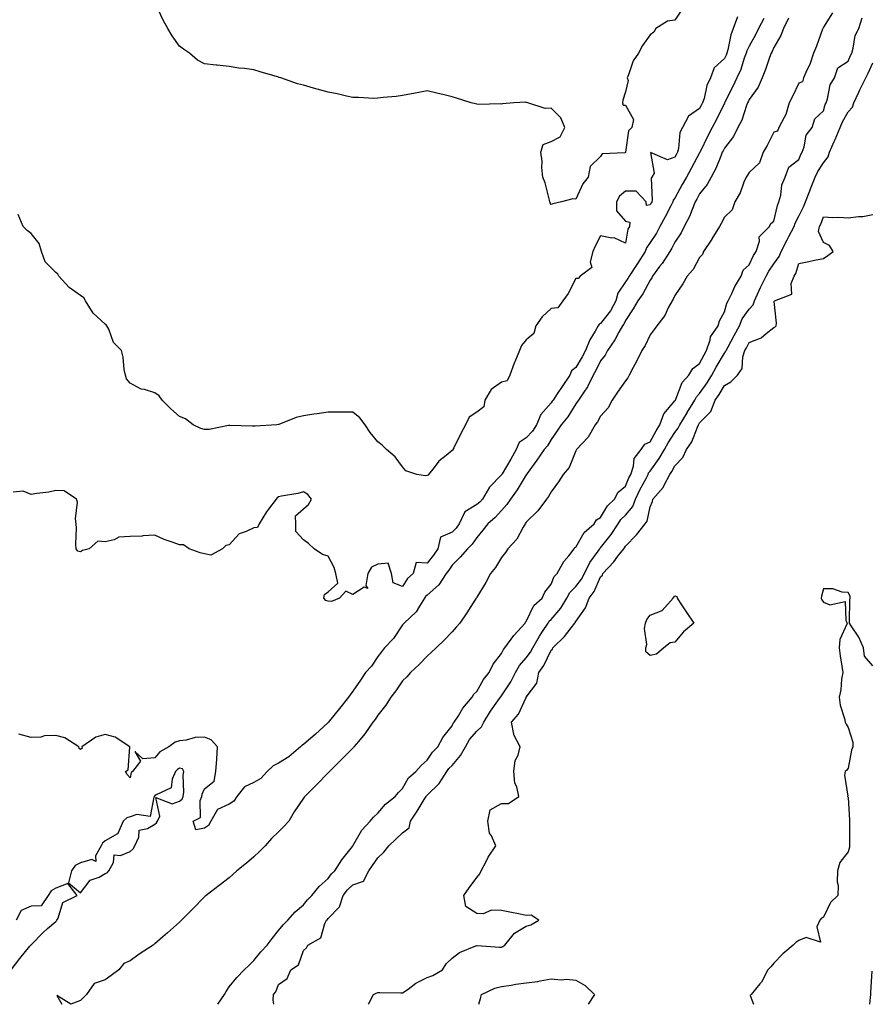
# Model space of a CAD drawing. Units: inches. Extents: x 870803 to 873443, y 7300538 to 7303178.
# Drawn here: x 871103 to 871447, y 7300538 to 7300935 of the extents above; entities that cross this region are included whole.
import ezdxf

# ---------------------------------------------------------------- set-up
doc = ezdxf.new("R2010")
doc.units = ezdxf.units.IN
doc.header["$MEASUREMENT"] = 0
doc.layers.add('Contour_87087300', color=7, linetype='Continuous', true_color=0xc3a7ea)

msp = doc.modelspace()

# ---------------------------------------------------------------- linework, layer by layer
at = {"layer": 'Contour_87087300'}
for points in [[(871370.7, 7300939.27, 3359), (871368.05, 7300935.24, 3359), (871365.13, 7300934.84, 3359), (871360.3, 7300931.92, 3359), (871359.52, 7300930.45, 3359), (871358.05, 7300929.39, 3359), (871354.97, 7300925, 3359), (871353.31, 7300921.92, 3359), (871351.16, 7300918.81, 3359), (871349.38, 7300913.25, 3359), (871348.79, 7300911.92, 3359), (871349.12, 7300910.85, 3359), (871348.05, 7300906.35, 3359), (871347.04, 7300902.94, 3359), (871346.9, 7300901.92, 3359), (871347.11, 7300900.98, 3359), (871348.05, 7300900.98, 3359), (871351.28, 7300895.15, 3359), (871350.69, 7300891.92, 3359), (871349.34, 7300890.63, 3359), (871348.17, 7300882.04, 3359), (871348.12, 7300881.92, 3359), (871348.11, 7300881.86, 3359), (871348.05, 7300881.78, 3359), (871347.81, 7300881.69, 3359), (871338.67, 7300881.3, 3359), (871338.05, 7300880.17, 3359), (871333.79, 7300876.18, 3359), (871333.08, 7300871.92, 3359), (871330.82, 7300869.16, 3359), (871328.05, 7300862.95, 3359), (871326.85, 7300863.12, 3359), (871322.21, 7300861.92, 3359), (871318.82, 7300861.15, 3359), (871318.05, 7300860.79, 3359), (871317.66, 7300861.53, 3359), (871317.61, 7300861.92, 3359), (871317.4, 7300862.57, 3359), (871315.71, 7300869.59, 3359), (871314.76, 7300871.92, 3359), (871314.37, 7300875.6, 3359), (871314.41, 7300878.28, 3359), (871313.93, 7300881.92, 3359), (871314.85, 7300885.11, 3359), (871318.05, 7300886.32, 3359), (871321.76, 7300888.21, 3359), (871323.6, 7300891.92, 3359), (871322.03, 7300895.9, 3359), (871318.05, 7300899.8, 3359), (871315.7, 7300899.58, 3359), (871308.67, 7300901.92, 3359), (871308.16, 7300902.03, 3359), (871308.05, 7300902.09, 3359), (871307.86, 7300902.12, 3359), (871303.05, 7300901.92, 3359), (871298.47, 7300901.5, 3359), (871298.05, 7300901.41, 3359), (871297.65, 7300901.52, 3359), (871288.79, 7300901.18, 3359), (871288.05, 7300901.29, 3359), (871287.57, 7300901.44, 3359), (871285.76, 7300901.92, 3359), (871279.9, 7300903.77, 3359), (871278.05, 7300904.37, 3359), (871274.84, 7300905.13, 3359), (871271.98, 7300905.85, 3359), (871268.05, 7300906.71, 3359), (871264.01, 7300905.96, 3359), (871261.7, 7300905.56, 3359), (871258.05, 7300904.91, 3359), (871255.51, 7300904.46, 3359), (871250.22, 7300904.09, 3359), (871248.05, 7300903.75, 3359), (871246.29, 7300903.68, 3359), (871240.23, 7300904.1, 3359), (871238.05, 7300904.06, 3359), (871235.41, 7300904.57, 3359), (871231.62, 7300905.48, 3359), (871228.05, 7300906.17, 3359), (871223.54, 7300907.41, 3359), (871222.15, 7300907.82, 3359), (871218.05, 7300908.98, 3359), (871215.68, 7300909.55, 3359), (871208.88, 7300911.92, 3359), (871208.28, 7300912.15, 3359), (871208.05, 7300912.25, 3359), (871207.6, 7300912.38, 3359), (871200.6, 7300914.47, 3359), (871198.05, 7300915.15, 3359), (871194.23, 7300915.75, 3359), (871192, 7300915.87, 3359), (871188.05, 7300916.61, 3359), (871183.19, 7300917.07, 3359), (871182.82, 7300917.15, 3359), (871178.05, 7300917.65, 3359), (871175.28, 7300919.15, 3359), (871172.02, 7300921.92, 3359), (871169.62, 7300923.49, 3359), (871168.05, 7300924.76, 3359), (871165.04, 7300928.91, 3359), (871163.26, 7300931.92, 3359), (871161.38, 7300935.25, 3359), (871158.42, 7300941.55, 3359)], [(871404, 7300935.96, 3361), (871401.8, 7300931.92, 3361), (871400.6, 7300929.37, 3361), (871398.05, 7300924.79, 3361), (871397.1, 7300922.88, 3361), (871396.81, 7300921.92, 3361), (871396.08, 7300919.95, 3361), (871394.64, 7300915.33, 3361), (871393.11, 7300911.92, 3361), (871391.42, 7300908.55, 3361), (871388.24, 7300902.11, 3361), (871388.15, 7300901.92, 3361), (871388.12, 7300901.85, 3361), (871388.05, 7300901.73, 3361), (871384.81, 7300895.16, 3361), (871383.12, 7300891.92, 3361), (871381.42, 7300888.55, 3361), (871378.29, 7300882.16, 3361), (871378.17, 7300881.92, 3361), (871378.13, 7300881.83, 3361), (871378.05, 7300881.7, 3361), (871374.59, 7300875.38, 3361), (871372.7, 7300871.92, 3361), (871371.05, 7300868.92, 3361), (871368.05, 7300863.45, 3361), (871367.41, 7300862.56, 3361), (871367.25, 7300861.92, 3361), (871366.4, 7300860.27, 3361), (871364.15, 7300855.82, 3361), (871362.03, 7300851.92, 3361), (871360.63, 7300849.33, 3361), (871358.05, 7300845.45, 3361), (871356.55, 7300843.42, 3361), (871356.02, 7300841.92, 3361), (871352.99, 7300836.98, 3361), (871352.75, 7300836.62, 3361), (871349.6, 7300831.92, 3361), (871349.03, 7300830.93, 3361), (871348.05, 7300829.6, 3361), (871344.97, 7300825, 3361), (871344.22, 7300821.92, 3361), (871342.08, 7300817.89, 3361), (871338.05, 7300812.79, 3361), (871337.42, 7300812.55, 3361), (871337.1, 7300811.92, 3361), (871335.88, 7300809.75, 3361), (871333.69, 7300806.29, 3361), (871331.91, 7300801.92, 3361), (871330.6, 7300799.37, 3361), (871328.05, 7300795.1, 3361), (871326.3, 7300793.68, 3361), (871325.69, 7300791.92, 3361), (871322.53, 7300787.44, 3361), (871320.53, 7300784.4, 3361), (871318.87, 7300781.92, 3361), (871318.55, 7300781.42, 3361), (871318.05, 7300780.86, 3361), (871313.91, 7300776.06, 3361), (871312.21, 7300771.92, 3361), (871310.62, 7300769.35, 3361), (871308.05, 7300766.64, 3361), (871305.16, 7300764.81, 3361), (871303.93, 7300761.92, 3361), (871301.85, 7300758.12, 3361), (871298.27, 7300752.14, 3361), (871298.14, 7300751.92, 3361), (871298.11, 7300751.86, 3361), (871298.05, 7300751.78, 3361), (871293.22, 7300746.75, 3361), (871290.3, 7300741.92, 3361), (871289.24, 7300740.73, 3361), (871288.05, 7300739.71, 3361), (871283.22, 7300736.75, 3361), (871280.99, 7300731.92, 3361), (871279.77, 7300730.2, 3361), (871278.05, 7300728.62, 3361), (871273.38, 7300726.59, 3361), (871272.33, 7300721.92, 3361), (871270.63, 7300719.33, 3361), (871268.05, 7300716.09, 3361), (871263.59, 7300716.37, 3361), (871262.31, 7300711.92, 3361), (871260.08, 7300709.89, 3361), (871258.05, 7300706.63, 3361), (871254.24, 7300708.11, 3361), (871253.55, 7300711.92, 3361), (871252.22, 7300716.09, 3361), (871248.05, 7300715.64, 3361), (871245.57, 7300714.4, 3361), (871244.05, 7300711.92, 3361), (871243.2, 7300707.07, 3361), (871244.11, 7300705.87, 3361), (871242.54, 7300706.41, 3361), (871238.05, 7300703.43, 3361), (871235.17, 7300704.8, 3361), (871232.61, 7300701.92, 3361), (871229.35, 7300700.61, 3361), (871228.05, 7300700.79, 3361), (871227.07, 7300700.94, 3361), (871226.26, 7300701.92, 3361), (871226.6, 7300703.37, 3361), (871228.05, 7300704.44, 3361), (871231.9, 7300708.06, 3361), (871231.12, 7300711.92, 3361), (871230.41, 7300714.27, 3361), (871228.05, 7300718.86, 3361), (871225.7, 7300719.58, 3361), (871222.32, 7300721.92, 3361), (871220.12, 7300723.99, 3361), (871218.05, 7300725.45, 3361), (871214.98, 7300728.84, 3361), (871214.99, 7300731.92, 3361), (871214.81, 7300735.16, 3361), (871218.05, 7300737.99, 3361), (871220.15, 7300739.82, 3361), (871221.34, 7300741.92, 3361), (871219.89, 7300743.76, 3361), (871218.05, 7300744.91, 3361), (871215.8, 7300744.17, 3361), (871209.25, 7300743.12, 3361), (871208.05, 7300742.81, 3361), (871207.5, 7300742.47, 3361), (871207, 7300741.92, 3361), (871203.95, 7300737.82, 3361), (871203.17, 7300736.8, 3361), (871200.19, 7300731.92, 3361), (871199.56, 7300730.41, 3361), (871198.05, 7300730.37, 3361), (871194.96, 7300728.82, 3361), (871192.04, 7300727.93, 3361), (871188.05, 7300723.49, 3361), (871186.76, 7300723.21, 3361), (871185.32, 7300721.92, 3361), (871180.67, 7300719.3, 3361), (871178.05, 7300719.83, 3361), (871176.36, 7300720.23, 3361), (871171.95, 7300721.92, 3361), (871169.65, 7300723.51, 3361), (871168.05, 7300723.5, 3361), (871165.5, 7300724.47, 3361), (871161.8, 7300725.67, 3361), (871158.05, 7300727.34, 3361), (871153.24, 7300727.12, 3361), (871152.94, 7300727.03, 3361), (871148.05, 7300726.88, 3361), (871143.45, 7300726.52, 3361), (871141.63, 7300725.49, 3361), (871138.05, 7300724.75, 3361), (871134.97, 7300725.01, 3361), (871131.48, 7300721.92, 3361), (871128.84, 7300721.13, 3361), (871128.05, 7300720.67, 3361), (871126.99, 7300720.86, 3361), (871126.23, 7300721.92, 3361), (871126.17, 7300723.8, 3361), (871126.36, 7300730.23, 3361), (871126.3, 7300731.92, 3361), (871125.96, 7300734.01, 3361), (871126.8, 7300740.67, 3361), (871126.38, 7300741.92, 3361), (871121.45, 7300745.32, 3361), (871118.05, 7300745.42, 3361), (871115.22, 7300744.75, 3361), (871110.34, 7300744.21, 3361), (871108.05, 7300743.77, 3361), (871104.83, 7300745.13, 3361), (871100.85, 7300744.72, 3361)], [(871393.34, 7300936.63, 3360), (871391.63, 7300931.92, 3360), (871390.6, 7300929.37, 3360), (871389.47, 7300923.35, 3360), (871389.05, 7300921.92, 3360), (871388.78, 7300921.19, 3360), (871388.05, 7300919.73, 3360), (871383.96, 7300916.01, 3360), (871382.39, 7300911.92, 3360), (871381.02, 7300908.95, 3360), (871379.82, 7300903.69, 3360), (871379.23, 7300901.92, 3360), (871378.83, 7300901.14, 3360), (871378.05, 7300899.65, 3360), (871373.51, 7300896.46, 3360), (871371.08, 7300891.92, 3360), (871370.1, 7300889.87, 3360), (871369.54, 7300883.41, 3360), (871369.13, 7300881.92, 3360), (871368.75, 7300881.23, 3360), (871368.05, 7300879.95, 3360), (871365.08, 7300878.95, 3360), (871358.18, 7300881.79, 3360), (871359.66, 7300873.53, 3360), (871358.79, 7300871.92, 3360), (871358.53, 7300871.44, 3360), (871358.91, 7300862.78, 3360), (871358.7, 7300861.92, 3360), (871358.48, 7300861.49, 3360), (871358.05, 7300860.72, 3360), (871356.62, 7300860.48, 3360), (871356.39, 7300861.92, 3360), (871352.39, 7300866.26, 3360), (871348.05, 7300866.26, 3360), (871345.7, 7300864.27, 3360), (871344.52, 7300861.92, 3360), (871344.42, 7300858.29, 3360), (871348.05, 7300854.11, 3360), (871349.86, 7300853.73, 3360), (871349.67, 7300851.92, 3360), (871349.04, 7300850.93, 3360), (871348.05, 7300845.27, 3360), (871343.59, 7300847.46, 3360), (871342.65, 7300847.32, 3360), (871338.05, 7300848.21, 3360), (871335.88, 7300844.09, 3360), (871334.86, 7300841.92, 3360), (871333.86, 7300837.73, 3360), (871334.53, 7300835.44, 3360), (871329.81, 7300831.92, 3360), (871329, 7300830.97, 3360), (871328.05, 7300830.95, 3360), (871325, 7300824.97, 3360), (871322.75, 7300821.92, 3360), (871320.81, 7300819.16, 3360), (871318.05, 7300818.81, 3360), (871314.47, 7300815.5, 3360), (871311.88, 7300811.92, 3360), (871311.14, 7300808.82, 3360), (871308.05, 7300806.18, 3360), (871306.07, 7300803.89, 3360), (871305.32, 7300801.92, 3360), (871303.45, 7300797.32, 3360), (871303.21, 7300796.75, 3360), (871301.38, 7300791.92, 3360), (871300.33, 7300789.63, 3360), (871298.05, 7300789.16, 3360), (871293.84, 7300786.13, 3360), (871291.36, 7300781.92, 3360), (871290.84, 7300779.13, 3360), (871288.05, 7300777.01, 3360), (871284.96, 7300775.02, 3360), (871283.48, 7300771.92, 3360), (871281.55, 7300768.42, 3360), (871278.78, 7300762.64, 3360), (871278.41, 7300761.92, 3360), (871278.35, 7300761.63, 3360), (871278.05, 7300761.53, 3360), (871275.7, 7300759.58, 3360), (871272.74, 7300757.22, 3360), (871270.82, 7300754.69, 3360), (871268.6, 7300751.92, 3360), (871268.41, 7300751.56, 3360), (871268.05, 7300751.44, 3360), (871267.4, 7300751.27, 3360), (871263.91, 7300751.92, 3360), (871259.4, 7300753.28, 3360), (871258.05, 7300754.94, 3360), (871255.09, 7300758.96, 3360), (871251.57, 7300761.92, 3360), (871249.89, 7300763.77, 3360), (871248.05, 7300765.03, 3360), (871244.95, 7300768.81, 3360), (871242.97, 7300771.92, 3360), (871240.84, 7300774.71, 3360), (871238.05, 7300777.02, 3360), (871233.12, 7300776.99, 3360), (871232.97, 7300777, 3360), (871228.05, 7300776.97, 3360), (871223.61, 7300776.36, 3360), (871222.3, 7300776.17, 3360), (871218.05, 7300775.58, 3360), (871215.13, 7300774.84, 3360), (871208.14, 7300772.01, 3360), (871208.05, 7300771.98, 3360), (871207.98, 7300771.99, 3360), (871207.36, 7300771.92, 3360), (871198.54, 7300771.43, 3360), (871198.05, 7300771.34, 3360), (871197.51, 7300771.37, 3360), (871188.37, 7300771.61, 3360), (871188.05, 7300771.62, 3360), (871187.74, 7300771.61, 3360), (871179.92, 7300770.05, 3360), (871178.05, 7300770.01, 3360), (871176.61, 7300770.48, 3360), (871173.49, 7300771.92, 3360), (871170.49, 7300774.36, 3360), (871168.05, 7300775.27, 3360), (871164.46, 7300778.33, 3360), (871161.04, 7300781.92, 3360), (871159.76, 7300783.63, 3360), (871158.05, 7300784.8, 3360), (871153.83, 7300786.14, 3360), (871152.47, 7300786.33, 3360), (871148.05, 7300788.71, 3360), (871146.59, 7300790.46, 3360), (871146.14, 7300791.92, 3360), (871145.66, 7300794.31, 3360), (871145.31, 7300799.19, 3360), (871144.56, 7300801.92, 3360), (871141.3, 7300805.17, 3360), (871139.41, 7300810.56, 3360), (871138.72, 7300811.92, 3360), (871138.44, 7300812.31, 3360), (871138.05, 7300812.57, 3360), (871133.16, 7300817.03, 3360), (871130.08, 7300821.92, 3360), (871129.36, 7300823.23, 3360), (871128.05, 7300824.11, 3360), (871123.48, 7300827.36, 3360), (871119.33, 7300831.92, 3360), (871118.89, 7300832.76, 3360), (871118.05, 7300833.39, 3360), (871113.79, 7300837.65, 3360), (871112.25, 7300841.92, 3360), (871111.27, 7300845.13, 3360), (871108.05, 7300849.21, 3360), (871106.49, 7300850.36, 3360), (871104.93, 7300851.92, 3360), (871102.89, 7300856.76, 3360)], [(871413.88, 7300936.09, 3362), (871411.89, 7300931.92, 3362), (871410.86, 7300929.11, 3362), (871408.05, 7300924.27, 3362), (871407.32, 7300922.64, 3362), (871406.94, 7300921.92, 3362), (871406.3, 7300920.17, 3362), (871404.63, 7300915.35, 3362), (871403.32, 7300911.92, 3362), (871401.69, 7300908.28, 3362), (871398.05, 7300903.21, 3362), (871397.62, 7300902.36, 3362), (871397.4, 7300901.92, 3362), (871396.97, 7300900.84, 3362), (871395.05, 7300894.93, 3362), (871393.53, 7300891.92, 3362), (871391.68, 7300888.29, 3362), (871388.05, 7300883.58, 3362), (871387.49, 7300882.48, 3362), (871387.21, 7300881.92, 3362), (871386.55, 7300880.43, 3362), (871384.65, 7300875.32, 3362), (871382.74, 7300871.92, 3362), (871381.08, 7300868.89, 3362), (871378.05, 7300865.16, 3362), (871376.9, 7300863.07, 3362), (871376.27, 7300861.92, 3362), (871375.01, 7300858.88, 3362), (871374, 7300855.96, 3362), (871371.85, 7300851.92, 3362), (871370.55, 7300849.42, 3362), (871368.05, 7300845.62, 3362), (871366.81, 7300843.16, 3362), (871366.02, 7300841.92, 3362), (871362.89, 7300837.09, 3362), (871361.9, 7300835.78, 3362), (871359.07, 7300831.92, 3362), (871358.73, 7300831.25, 3362), (871358.05, 7300830.31, 3362), (871355.12, 7300824.85, 3362), (871353.05, 7300821.92, 3362), (871351.25, 7300818.72, 3362), (871348.05, 7300813.99, 3362), (871347.41, 7300812.56, 3362), (871346.93, 7300811.92, 3362), (871345.44, 7300809.31, 3362), (871343.79, 7300806.18, 3362), (871340.85, 7300801.92, 3362), (871339.9, 7300800.07, 3362), (871338.05, 7300797.75, 3362), (871336.15, 7300793.82, 3362), (871335.06, 7300791.92, 3362), (871332.76, 7300787.21, 3362), (871331.23, 7300785.09, 3362), (871329.09, 7300781.92, 3362), (871328.7, 7300781.27, 3362), (871328.05, 7300780.35, 3362), (871324.86, 7300775.1, 3362), (871322.12, 7300771.92, 3362), (871320.45, 7300769.53, 3362), (871318.05, 7300766.06, 3362), (871316.6, 7300763.38, 3362), (871315.24, 7300761.92, 3362), (871312.26, 7300757.71, 3362), (871308.41, 7300752.27, 3362), (871308.15, 7300751.92, 3362), (871308.12, 7300751.85, 3362), (871308.05, 7300751.77, 3362), (871304.33, 7300745.64, 3362), (871301.64, 7300741.92, 3362), (871300.21, 7300739.76, 3362), (871298.05, 7300737.33, 3362), (871295.52, 7300734.45, 3362), (871292.5, 7300731.92, 3362), (871290.53, 7300729.44, 3362), (871288.05, 7300726.45, 3362), (871286.25, 7300723.72, 3362), (871284.26, 7300721.92, 3362), (871281.41, 7300718.56, 3362), (871278.05, 7300715.31, 3362), (871276.74, 7300713.23, 3362), (871275.72, 7300711.92, 3362), (871272.71, 7300707.26, 3362), (871268.05, 7300703.17, 3362), (871267.4, 7300702.56, 3362), (871266.96, 7300701.92, 3362), (871264.91, 7300698.78, 3362), (871263.56, 7300696.41, 3362), (871258.76, 7300691.92, 3362), (871258.45, 7300691.53, 3362), (871258.05, 7300691.14, 3362), (871254.36, 7300685.61, 3362), (871250.77, 7300681.92, 3362), (871249.63, 7300680.34, 3362), (871248.05, 7300678.38, 3362), (871245.48, 7300674.49, 3362), (871243.13, 7300671.92, 3362), (871241.08, 7300668.89, 3362), (871238.05, 7300664.45, 3362), (871236.97, 7300662.99, 3362), (871236.27, 7300661.92, 3362), (871232.58, 7300657.39, 3362), (871228.57, 7300652.44, 3362), (871228.15, 7300651.92, 3362), (871228.1, 7300651.86, 3362), (871228.05, 7300651.82, 3362), (871226.1, 7300649.97, 3362), (871222.98, 7300646.99, 3362), (871218.05, 7300642.85, 3362), (871217.44, 7300642.53, 3362), (871216.84, 7300641.92, 3362), (871212.1, 7300637.88, 3362), (871208.05, 7300635.35, 3362), (871205.77, 7300634.21, 3362), (871203.37, 7300631.92, 3362), (871200.79, 7300629.19, 3362), (871198.05, 7300627.48, 3362), (871194.25, 7300625.73, 3362), (871191.12, 7300621.92, 3362), (871189.96, 7300620.01, 3362), (871188.05, 7300618.73, 3362), (871183.34, 7300616.63, 3362), (871180.72, 7300611.92, 3362), (871179.78, 7300610.18, 3362), (871178.05, 7300609.11, 3362), (871174.61, 7300608.48, 3362), (871173.54, 7300611.92, 3362), (871176.5, 7300613.47, 3362), (871176.36, 7300620.23, 3362), (871177.01, 7300621.92, 3362), (871177.15, 7300622.83, 3362), (871178.05, 7300625.02, 3362), (871181.95, 7300628.01, 3362), (871182.68, 7300631.92, 3362), (871183.03, 7300636.9, 3362), (871183.04, 7300636.93, 3362), (871183.31, 7300641.92, 3362), (871180.84, 7300644.71, 3362), (871178.05, 7300645.86, 3362), (871174.3, 7300645.67, 3362), (871170.69, 7300644.56, 3362), (871168.05, 7300644.34, 3362), (871166.19, 7300643.79, 3362), (871163.72, 7300641.92, 3362), (871160.04, 7300639.93, 3362), (871158.05, 7300637.46, 3362), (871153.17, 7300637.04, 3362), (871149.94, 7300640.03, 3362), (871152.23, 7300636.1, 3362), (871148.98, 7300631.92, 3362), (871148.44, 7300631.53, 3362), (871148.05, 7300629.48, 3362), (871146.86, 7300630.73, 3362), (871146.25, 7300631.92, 3362), (871147.28, 7300632.69, 3362), (871147.94, 7300641.81, 3362), (871147.99, 7300641.92, 3362), (871141.99, 7300645.86, 3362), (871138.05, 7300646.88, 3362), (871134.19, 7300645.78, 3362), (871128.58, 7300641.92, 3362), (871128.64, 7300641.33, 3362), (871128.05, 7300640.9, 3362), (871127.45, 7300641.32, 3362), (871127.42, 7300641.92, 3362), (871121.64, 7300645.51, 3362), (871118.05, 7300646.55, 3362), (871113.54, 7300646.43, 3362), (871112.01, 7300645.88, 3362), (871108.05, 7300645.69, 3362), (871103.16, 7300647.03, 3362)], [(871431.73, 7300938.24, 3363), (871428.05, 7300932.47, 3363), (871427.93, 7300932.04, 3363), (871427.85, 7300931.92, 3363), (871427.73, 7300931.6, 3363), (871425.2, 7300924.77, 3363), (871423.99, 7300921.92, 3363), (871422.61, 7300917.36, 3363), (871421.49, 7300915.36, 3363), (871419.93, 7300911.92, 3363), (871419.63, 7300910.34, 3363), (871418.05, 7300909.77, 3363), (871415.5, 7300904.47, 3363), (871414.21, 7300901.92, 3363), (871412.85, 7300897.12, 3363), (871412.12, 7300895.99, 3363), (871410.04, 7300891.92, 3363), (871409.55, 7300890.43, 3363), (871408.05, 7300890.01, 3363), (871405.26, 7300884.71, 3363), (871403.74, 7300881.92, 3363), (871402.23, 7300877.74, 3363), (871398.05, 7300873.8, 3363), (871397.32, 7300872.65, 3363), (871396.87, 7300871.92, 3363), (871395.94, 7300869.81, 3363), (871394.45, 7300865.52, 3363), (871392.24, 7300861.92, 3363), (871391.23, 7300858.74, 3363), (871388.05, 7300855.78, 3363), (871386.77, 7300853.2, 3363), (871386.06, 7300851.92, 3363), (871383.03, 7300846.94, 3363), (871382.94, 7300846.8, 3363), (871379.64, 7300841.92, 3363), (871379.25, 7300840.72, 3363), (871378.05, 7300839.4, 3363), (871375.42, 7300834.55, 3363), (871373.06, 7300831.92, 3363), (871371.2, 7300828.78, 3363), (871368.05, 7300824.17, 3363), (871367.37, 7300822.6, 3363), (871366.9, 7300821.92, 3363), (871365.54, 7300819.41, 3363), (871363.98, 7300815.99, 3363), (871360.74, 7300811.92, 3363), (871359.64, 7300810.33, 3363), (871358.05, 7300808.2, 3363), (871356.08, 7300803.89, 3363), (871354.72, 7300801.92, 3363), (871352.5, 7300797.48, 3363), (871351.24, 7300795.11, 3363), (871349.58, 7300791.92, 3363), (871349.1, 7300790.87, 3363), (871348.05, 7300789.74, 3363), (871344.9, 7300785.07, 3363), (871342.79, 7300781.92, 3363), (871341.14, 7300778.83, 3363), (871338.05, 7300775.4, 3363), (871336.79, 7300773.18, 3363), (871335.92, 7300771.92, 3363), (871333.09, 7300766.96, 3363), (871333.06, 7300766.9, 3363), (871328.37, 7300761.92, 3363), (871328.25, 7300761.71, 3363), (871328.05, 7300761.38, 3363), (871325.33, 7300754.64, 3363), (871322.98, 7300751.92, 3363), (871321.12, 7300748.84, 3363), (871318.05, 7300744.93, 3363), (871317.05, 7300742.92, 3363), (871316.23, 7300741.92, 3363), (871312.75, 7300737.22, 3363), (871308.05, 7300732.61, 3363), (871307.79, 7300732.18, 3363), (871307.56, 7300731.92, 3363), (871306.78, 7300730.65, 3363), (871304.18, 7300725.79, 3363), (871300.66, 7300721.92, 3363), (871299.66, 7300720.32, 3363), (871298.05, 7300718.4, 3363), (871295.64, 7300714.33, 3363), (871293.58, 7300711.92, 3363), (871291.66, 7300708.31, 3363), (871288.05, 7300702.33, 3363), (871287.9, 7300702.07, 3363), (871287.79, 7300701.92, 3363), (871287.31, 7300701.18, 3363), (871284.01, 7300695.96, 3363), (871281.16, 7300691.92, 3363), (871279.72, 7300690.25, 3363), (871278.05, 7300688.3, 3363), (871274.92, 7300685.05, 3363), (871271.66, 7300681.92, 3363), (871269.82, 7300680.15, 3363), (871268.05, 7300678.58, 3363), (871264.8, 7300675.17, 3363), (871261.24, 7300671.92, 3363), (871259.8, 7300670.17, 3363), (871258.05, 7300668.56, 3363), (871255.41, 7300664.56, 3363), (871253.29, 7300661.92, 3363), (871251.28, 7300658.69, 3363), (871248.05, 7300654.68, 3363), (871246.98, 7300652.98, 3363), (871246.03, 7300651.92, 3363), (871242.79, 7300647.18, 3363), (871240.26, 7300644.13, 3363), (871238.47, 7300641.92, 3363), (871238.28, 7300641.7, 3363), (871238.05, 7300641.45, 3363), (871233.3, 7300636.67, 3363), (871228.56, 7300631.92, 3363), (871228.3, 7300631.67, 3363), (871228.05, 7300631.41, 3363), (871223.33, 7300626.64, 3363), (871218.61, 7300621.92, 3363), (871218.35, 7300621.62, 3363), (871218.05, 7300621.18, 3363), (871214.27, 7300615.7, 3363), (871212.2, 7300611.92, 3363), (871210.17, 7300609.8, 3363), (871208.05, 7300607.6, 3363), (871205.1, 7300604.88, 3363), (871202.62, 7300601.92, 3363), (871200.32, 7300599.64, 3363), (871198.05, 7300597.51, 3363), (871195.03, 7300594.94, 3363), (871191.12, 7300591.92, 3363), (871189.54, 7300590.44, 3363), (871188.05, 7300589.07, 3363), (871184.05, 7300585.92, 3363), (871178.75, 7300581.92, 3363), (871178.35, 7300581.63, 3363), (871178.05, 7300581.4, 3363), (871173.38, 7300576.59, 3363), (871168.84, 7300571.92, 3363), (871168.45, 7300571.52, 3363), (871168.05, 7300571.14, 3363), (871163.18, 7300566.79, 3363), (871161.31, 7300565.18, 3363), (871158.05, 7300562.35, 3363), (871157.71, 7300562.25, 3363), (871157.41, 7300561.92, 3363), (871151.68, 7300558.3, 3363), (871148.05, 7300555.56, 3363), (871145.47, 7300554.5, 3363), (871143.55, 7300551.92, 3363), (871140.35, 7300549.63, 3363), (871138.05, 7300547.94, 3363), (871133.56, 7300546.4, 3363), (871130.45, 7300541.92, 3363), (871129.23, 7300540.74, 3363), (871128.05, 7300539.47, 3363), (871124.19, 7300538.06, 3363), (871118.42, 7300541.56, 3363), (871120.46, 7300538, 3363)], [(871183.45, 7300538, 3363), (871186.11, 7300541.92, 3363), (871186.8, 7300543.17, 3363), (871188.05, 7300545.03, 3363), (871191.21, 7300548.77, 3363), (871194.13, 7300551.92, 3363), (871196.13, 7300553.83, 3363), (871198.05, 7300555.65, 3363), (871200.85, 7300559.12, 3363), (871203.42, 7300561.92, 3363), (871205.39, 7300564.58, 3363), (871208.05, 7300567.74, 3363), (871209.89, 7300570.07, 3363), (871211.72, 7300571.92, 3363), (871214.68, 7300575.29, 3363), (871218.05, 7300578.22, 3363), (871219.75, 7300580.21, 3363), (871221.45, 7300581.92, 3363), (871224.44, 7300585.53, 3363), (871228.05, 7300588.8, 3363), (871229.34, 7300590.63, 3363), (871230.78, 7300591.92, 3363), (871233.61, 7300596.36, 3363), (871237.88, 7300601.74, 3363), (871238.01, 7300601.92, 3363), (871238.02, 7300601.95, 3363), (871238.05, 7300601.99, 3363), (871241.61, 7300608.36, 3363), (871245.04, 7300611.92, 3363), (871246.41, 7300613.56, 3363), (871248.05, 7300615.17, 3363), (871251.24, 7300618.73, 3363), (871255.03, 7300621.92, 3363), (871256.48, 7300623.49, 3363), (871258.05, 7300625.09, 3363), (871260.54, 7300629.43, 3363), (871263.41, 7300631.92, 3363), (871265.55, 7300634.41, 3363), (871268.05, 7300636.54, 3363), (871270.18, 7300639.79, 3363), (871272.36, 7300641.92, 3363), (871274.33, 7300645.64, 3363), (871278.05, 7300650.39, 3363), (871278.54, 7300651.43, 3363), (871278.93, 7300651.92, 3363), (871280.61, 7300654.49, 3363), (871282.46, 7300657.51, 3363), (871286.22, 7300661.92, 3363), (871286.8, 7300663.17, 3363), (871288.05, 7300664.23, 3363), (871290.83, 7300669.14, 3363), (871293.04, 7300671.92, 3363), (871294.72, 7300675.25, 3363), (871298.05, 7300679.66, 3363), (871298.79, 7300681.18, 3363), (871299.42, 7300681.92, 3363), (871303.05, 7300686.92, 3363), (871307.64, 7300691.92, 3363), (871307.72, 7300692.25, 3363), (871308.05, 7300692.54, 3363), (871311.05, 7300698.92, 3363), (871314.42, 7300701.92, 3363), (871315.59, 7300704.38, 3363), (871318.05, 7300707.58, 3363), (871319.27, 7300710.7, 3363), (871320.45, 7300711.92, 3363), (871323.26, 7300716.71, 3363), (871325.2, 7300719.07, 3363), (871327.44, 7300721.92, 3363), (871327.62, 7300722.35, 3363), (871328.05, 7300722.59, 3363), (871331.46, 7300728.51, 3363), (871335.41, 7300731.92, 3363), (871336.34, 7300733.63, 3363), (871338.05, 7300734.54, 3363), (871340.78, 7300739.19, 3363), (871343.61, 7300741.92, 3363), (871345.21, 7300744.76, 3363), (871348.05, 7300747.14, 3363), (871349.5, 7300750.47, 3363), (871350.24, 7300751.92, 3363), (871351.39, 7300755.26, 3363), (871351.63, 7300758.34, 3363), (871354.49, 7300761.92, 3363), (871355.91, 7300764.06, 3363), (871358.05, 7300765.04, 3363), (871360.48, 7300769.5, 3363), (871361.99, 7300771.92, 3363), (871363.58, 7300776.38, 3363), (871368.05, 7300781.59, 3363), (871368.17, 7300781.79, 3363), (871368.25, 7300781.92, 3363), (871368.46, 7300782.33, 3363), (871371, 7300788.97, 3363), (871373.68, 7300791.92, 3363), (871375.32, 7300794.65, 3363), (871378.05, 7300796.62, 3363), (871379.83, 7300800.14, 3363), (871380.84, 7300801.92, 3363), (871382.33, 7300806.2, 3363), (871382.5, 7300807.47, 3363), (871385.52, 7300811.92, 3363), (871386.02, 7300813.94, 3363), (871388.05, 7300817.51, 3363), (871388.97, 7300820.99, 3363), (871389.56, 7300821.92, 3363), (871391, 7300824.87, 3363), (871392.21, 7300827.76, 3363), (871394.83, 7300831.92, 3363), (871395.65, 7300834.32, 3363), (871398.05, 7300836.5, 3363), (871399.76, 7300840.21, 3363), (871400.88, 7300841.92, 3363), (871402.2, 7300846.07, 3363), (871402.14, 7300847.83, 3363), (871406.25, 7300851.92, 3363), (871406.8, 7300853.17, 3363), (871408.05, 7300854.16, 3363), (871409.47, 7300860.5, 3363), (871410.07, 7300861.92, 3363), (871410.82, 7300864.68, 3363), (871411.21, 7300868.76, 3363), (871412.61, 7300871.92, 3363), (871414.08, 7300875.88, 3363), (871418.05, 7300879.07, 3363), (871418.9, 7300881.06, 3363), (871419.42, 7300881.92, 3363), (871420.29, 7300884.17, 3363), (871421.1, 7300888.87, 3363), (871423.55, 7300891.92, 3363), (871424.58, 7300895.39, 3363), (871428.05, 7300898.68, 3363), (871428.73, 7300901.25, 3363), (871429.08, 7300901.92, 3363), (871429.66, 7300903.52, 3363), (871430.81, 7300909.16, 3363), (871432.45, 7300911.92, 3363), (871433.92, 7300916.05, 3363), (871438.05, 7300918.76, 3363), (871439.01, 7300920.95, 3363), (871439.46, 7300921.92, 3363), (871440.1, 7300923.97, 3363), (871440.85, 7300929.12, 3363), (871442.3, 7300931.92, 3363), (871443.72, 7300936.26, 3363)], [(871206.13, 7300538, 3362), (871205.83, 7300539.7, 3362), (871205.96, 7300541.92, 3362), (871206.91, 7300543.05, 3362), (871208.05, 7300546.05, 3362), (871211.53, 7300548.44, 3362), (871212.93, 7300551.92, 3362), (871216.03, 7300553.94, 3362), (871218.05, 7300559.67, 3362), (871219.24, 7300560.73, 3362), (871219.8, 7300561.92, 3362), (871225.07, 7300564.9, 3362), (871226.72, 7300570.59, 3362), (871227.43, 7300571.92, 3362), (871227.72, 7300572.25, 3362), (871228.05, 7300572.58, 3362), (871232.61, 7300577.36, 3362), (871234.15, 7300581.92, 3362), (871235.82, 7300584.15, 3362), (871238.05, 7300586.19, 3362), (871242.25, 7300587.72, 3362), (871244.49, 7300591.92, 3362), (871245.88, 7300594.09, 3362), (871248.05, 7300597.13, 3362), (871250.51, 7300599.47, 3362), (871252.56, 7300601.92, 3362), (871255.34, 7300604.63, 3362), (871258.05, 7300607.2, 3362), (871260.76, 7300609.21, 3362), (871261.35, 7300611.92, 3362), (871263.97, 7300616, 3362), (871266.78, 7300620.65, 3362), (871267.56, 7300621.92, 3362), (871267.75, 7300622.21, 3362), (871268.05, 7300622.48, 3362), (871272.86, 7300627.11, 3362), (871275.96, 7300631.92, 3362), (871276.82, 7300633.15, 3362), (871278.05, 7300634.34, 3362), (871281.53, 7300638.44, 3362), (871283.5, 7300641.92, 3362), (871285.11, 7300644.86, 3362), (871288.05, 7300648.3, 3362), (871290.02, 7300649.96, 3362), (871290.84, 7300651.92, 3362), (871293.6, 7300656.36, 3362), (871296.58, 7300660.46, 3362), (871297.63, 7300661.92, 3362), (871297.79, 7300662.18, 3362), (871298.05, 7300662.51, 3362), (871301.74, 7300668.23, 3362), (871303.66, 7300671.92, 3362), (871305.26, 7300674.71, 3362), (871308.05, 7300677.89, 3362), (871309.76, 7300680.21, 3362), (871310.68, 7300681.92, 3362), (871313.34, 7300686.63, 3362), (871314.61, 7300688.48, 3362), (871316.87, 7300691.92, 3362), (871317.31, 7300692.65, 3362), (871318.05, 7300693.34, 3362), (871322.01, 7300697.96, 3362), (871324.43, 7300701.92, 3362), (871325.68, 7300704.29, 3362), (871328.05, 7300706.72, 3362), (871330.31, 7300709.66, 3362), (871331.49, 7300711.92, 3362), (871333.65, 7300716.32, 3362), (871337.09, 7300720.96, 3362), (871337.75, 7300721.92, 3362), (871337.87, 7300722.1, 3362), (871338.05, 7300722.25, 3362), (871342.29, 7300727.68, 3362), (871345.1, 7300731.92, 3362), (871346.27, 7300733.7, 3362), (871348.05, 7300735.43, 3362), (871351.03, 7300738.94, 3362), (871352.19, 7300741.92, 3362), (871354.05, 7300745.92, 3362), (871356.39, 7300750.26, 3362), (871357.25, 7300751.92, 3362), (871357.45, 7300752.52, 3362), (871358.05, 7300753.2, 3362), (871361.72, 7300758.26, 3362), (871363.82, 7300761.92, 3362), (871365.35, 7300764.63, 3362), (871368.05, 7300768.82, 3362), (871369.37, 7300770.6, 3362), (871370, 7300771.92, 3362), (871372.96, 7300776.82, 3362), (871373.03, 7300776.94, 3362), (871376.16, 7300781.92, 3362), (871376.8, 7300783.17, 3362), (871378.05, 7300784.51, 3362), (871381.15, 7300788.82, 3362), (871383.04, 7300791.92, 3362), (871384.76, 7300795.21, 3362), (871388.05, 7300800.79, 3362), (871388.56, 7300801.41, 3362), (871388.72, 7300801.92, 3362), (871389.53, 7300803.4, 3362), (871392.05, 7300807.93, 3362), (871394.16, 7300811.92, 3362), (871395.27, 7300814.69, 3362), (871398.05, 7300818.54, 3362), (871399.68, 7300820.29, 3362), (871400.19, 7300821.92, 3362), (871401.98, 7300825.86, 3362), (871402.62, 7300827.35, 3362), (871404.94, 7300831.92, 3362), (871406, 7300833.97, 3362), (871408.05, 7300836.91, 3362), (871410.13, 7300839.84, 3362), (871410.98, 7300841.92, 3362), (871413.36, 7300846.61, 3362), (871414.08, 7300847.96, 3362), (871416.19, 7300851.92, 3362), (871416.64, 7300853.34, 3362), (871418.05, 7300856.14, 3362), (871420.01, 7300859.97, 3362), (871420.8, 7300861.92, 3362), (871422.54, 7300866.41, 3362), (871422.82, 7300867.14, 3362), (871424.71, 7300871.92, 3362), (871425.8, 7300874.17, 3362), (871428.05, 7300877.62, 3362), (871429.92, 7300880.05, 3362), (871430.43, 7300881.92, 3362), (871432.4, 7300886.27, 3362), (871432.82, 7300887.15, 3362), (871434.82, 7300891.92, 3362), (871435.69, 7300894.28, 3362), (871438.05, 7300898.21, 3362), (871439.77, 7300900.2, 3362), (871440.27, 7300901.92, 3362), (871442.35, 7300906.23, 3362), (871442.8, 7300907.16, 3362), (871445.21, 7300911.92, 3362), (871446.09, 7300913.88, 3362), (871448.05, 7300918.05, 3362)], [(871244.24, 7300538, 3361), (871244.45, 7300538.33, 3361), (871246.29, 7300541.92, 3361), (871247.48, 7300542.49, 3361), (871248.05, 7300542.79, 3361), (871248.87, 7300542.74, 3361), (871257.35, 7300542.61, 3361), (871258.05, 7300542.57, 3361), (871260.28, 7300544.16, 3361), (871263.44, 7300546.53, 3361), (871268.05, 7300548.88, 3361), (871270.3, 7300549.66, 3361), (871274.27, 7300551.92, 3361), (871275.65, 7300554.32, 3361), (871278.05, 7300556.58, 3361), (871281.07, 7300558.9, 3361), (871287.73, 7300561.61, 3361), (871288.05, 7300561.76, 3361), (871288.2, 7300561.76, 3361), (871297.17, 7300561.04, 3361), (871298.05, 7300561.05, 3361), (871298.64, 7300561.33, 3361), (871299.36, 7300561.92, 3361), (871303.23, 7300566.73, 3361), (871308.05, 7300569.48, 3361), (871309.89, 7300570.07, 3361), (871313.06, 7300571.92, 3361), (871310.06, 7300573.93, 3361), (871308.05, 7300573.9, 3361), (871305.6, 7300574.37, 3361), (871301.39, 7300575.26, 3361), (871298.05, 7300575.88, 3361), (871294, 7300575.97, 3361), (871290.67, 7300574.55, 3361), (871288.05, 7300574.7, 3361), (871283.65, 7300577.52, 3361), (871282.8, 7300581.92, 3361), (871284.92, 7300585.05, 3361), (871288.05, 7300589.15, 3361), (871289.29, 7300590.68, 3361), (871289.82, 7300591.92, 3361), (871291.81, 7300595.68, 3361), (871292.6, 7300597.37, 3361), (871295.7, 7300601.92, 3361), (871294.01, 7300605.96, 3361), (871293.22, 7300607.09, 3361), (871292.52, 7300611.92, 3361), (871293.5, 7300616.47, 3361), (871298.05, 7300619.04, 3361), (871300.87, 7300619.11, 3361), (871305, 7300621.92, 3361), (871304.21, 7300625.76, 3361), (871303.38, 7300627.25, 3361), (871303.01, 7300631.92, 3361), (871303.55, 7300636.42, 3361), (871304.72, 7300638.59, 3361), (871305.6, 7300641.92, 3361), (871302.95, 7300646.82, 3361), (871302.98, 7300646.99, 3361), (871302.01, 7300651.92, 3361), (871304.9, 7300655.06, 3361), (871307.98, 7300661.84, 3361), (871308.02, 7300661.92, 3361), (871308.05, 7300661.98, 3361), (871312.29, 7300667.68, 3361), (871313.17, 7300671.92, 3361), (871315.18, 7300674.79, 3361), (871318.05, 7300680.9, 3361), (871318.65, 7300681.31, 3361), (871318.83, 7300681.92, 3361), (871323.49, 7300686.48, 3361), (871326.15, 7300690.02, 3361), (871327.63, 7300691.92, 3361), (871327.82, 7300692.14, 3361), (871328.05, 7300692.56, 3361), (871331.94, 7300698.03, 3361), (871333.49, 7300701.92, 3361), (871335.4, 7300704.57, 3361), (871338.05, 7300710.52, 3361), (871338.78, 7300711.2, 3361), (871338.93, 7300711.92, 3361), (871343.34, 7300716.64, 3361), (871345.08, 7300718.95, 3361), (871347.38, 7300721.92, 3361), (871347.67, 7300722.3, 3361), (871348.05, 7300722.9, 3361), (871352.51, 7300727.46, 3361), (871356.05, 7300731.92, 3361), (871356.92, 7300733.05, 3361), (871358.05, 7300738.87, 3361), (871358.97, 7300741, 3361), (871359.15, 7300741.92, 3361), (871363.36, 7300746.62, 3361), (871363.75, 7300747.62, 3361), (871365.98, 7300751.92, 3361), (871366.83, 7300753.14, 3361), (871368.05, 7300755.43, 3361), (871371.2, 7300758.77, 3361), (871372.7, 7300761.92, 3361), (871374.88, 7300765.09, 3361), (871377.14, 7300771.01, 3361), (871377.58, 7300771.92, 3361), (871377.75, 7300772.21, 3361), (871378.05, 7300772.68, 3361), (871382.61, 7300777.36, 3361), (871384.35, 7300781.92, 3361), (871385.87, 7300784.1, 3361), (871388.05, 7300787.83, 3361), (871390.69, 7300789.27, 3361), (871393.32, 7300791.92, 3361), (871395.28, 7300794.69, 3361), (871395.53, 7300799.4, 3361), (871396.32, 7300801.92, 3361), (871396.93, 7300803.03, 3361), (871398.05, 7300805.19, 3361), (871402.91, 7300807.07, 3361), (871404.87, 7300808.74, 3361), (871408.05, 7300811.21, 3361), (871408.55, 7300811.42, 3361), (871408.9, 7300811.92, 3361), (871409.13, 7300812.99, 3361), (871408.21, 7300821.76, 3361), (871408.29, 7300821.92, 3361), (871415.29, 7300824.68, 3361), (871415.05, 7300828.92, 3361), (871416.22, 7300831.92, 3361), (871416.93, 7300833.04, 3361), (871418.05, 7300837.02, 3361), (871422.15, 7300837.82, 3361), (871424.45, 7300838.32, 3361), (871428.05, 7300839.04, 3361), (871429.77, 7300840.2, 3361), (871432.02, 7300841.92, 3361), (871430.46, 7300844.33, 3361), (871428.05, 7300845.46, 3361), (871426.04, 7300849.91, 3361), (871426.5, 7300851.92, 3361), (871427, 7300852.97, 3361), (871428.05, 7300855.92, 3361), (871431.8, 7300855.67, 3361), (871434.26, 7300855.72, 3361), (871438.05, 7300855.49, 3361), (871442.19, 7300856.06, 3361), (871443.93, 7300856.04, 3361), (871448.05, 7300856.83, 3361)], [(871448.05, 7300674.62, 3361), (871444.64, 7300678.5, 3361), (871444.19, 7300681.92, 3361), (871442.31, 7300686.18, 3361), (871439.25, 7300690.73, 3361), (871438.51, 7300691.92, 3361), (871438.56, 7300692.43, 3361), (871438.74, 7300701.24, 3361), (871438.81, 7300701.92, 3361), (871438.86, 7300702.72, 3361), (871438.05, 7300704.29, 3361), (871435.57, 7300704.4, 3361), (871431.81, 7300705.68, 3361), (871428.05, 7300705.77, 3361), (871427.23, 7300702.74, 3361), (871427.15, 7300701.92, 3361), (871427.39, 7300701.27, 3361), (871428.05, 7300700.32, 3361), (871430.65, 7300699.32, 3361), (871436.75, 7300700.62, 3361), (871437.05, 7300692.92, 3361), (871437.63, 7300691.92, 3361), (871437.53, 7300691.4, 3361), (871434.65, 7300685.32, 3361), (871434.35, 7300681.92, 3361), (871434.77, 7300678.65, 3361), (871435.45, 7300674.52, 3361), (871435.81, 7300671.92, 3361), (871435.37, 7300669.23, 3361), (871435.09, 7300664.88, 3361), (871434.46, 7300661.92, 3361), (871434.86, 7300658.74, 3361), (871436.61, 7300653.37, 3361), (871436.87, 7300651.92, 3361), (871437.21, 7300651.08, 3361), (871438.05, 7300649.71, 3361), (871439.91, 7300643.79, 3361), (871439.91, 7300641.92, 3361), (871439.37, 7300640.6, 3361), (871438.05, 7300633.31, 3361), (871437.46, 7300632.51, 3361), (871436.88, 7300631.92, 3361), (871436.57, 7300630.44, 3361), (871437.89, 7300622.08, 3361), (871437.8, 7300621.92, 3361), (871437.9, 7300621.76, 3361), (871438.05, 7300621.54, 3361), (871438.5, 7300612.37, 3361), (871438.52, 7300611.92, 3361), (871438.5, 7300611.47, 3361), (871438.59, 7300602.47, 3361), (871438.57, 7300601.92, 3361), (871438.57, 7300601.4, 3361), (871438.05, 7300599.61, 3361), (871434.68, 7300595.29, 3361), (871433.67, 7300591.92, 3361), (871433.57, 7300587.44, 3361), (871433.97, 7300586, 3361), (871433.81, 7300581.92, 3361), (871430.87, 7300579.1, 3361), (871428.05, 7300573.12, 3361), (871427.25, 7300572.72, 3361), (871426.63, 7300571.92, 3361), (871425.36, 7300569.23, 3361), (871426.86, 7300563.11, 3361), (871421.13, 7300565.01, 3361), (871418.05, 7300563.78, 3361), (871416.96, 7300563.01, 3361), (871415.82, 7300561.92, 3361), (871411.62, 7300558.36, 3361), (871408.05, 7300554.64, 3361), (871406.85, 7300553.12, 3361), (871405.63, 7300551.92, 3361), (871402.99, 7300546.98, 3361), (871402.34, 7300546.21, 3361), (871398.9, 7300541.92, 3361), (871398.42, 7300541.55, 3361), (871399.81, 7300538, 3361)], [(871100.08, 7300551.92, 3363), (871103.51, 7300556.46, 3363), (871107.61, 7300561.48, 3363), (871107.97, 7300561.92, 3363), (871107.92, 7300562.06, 3363), (871108.05, 7300562.04, 3363), (871112.92, 7300567.05, 3363), (871114.69, 7300568.55, 3363), (871118.05, 7300571.47, 3363), (871118.35, 7300571.63, 3363), (871118.44, 7300571.92, 3363), (871118.95, 7300572.82, 3363), (871120.92, 7300579.05, 3363), (871126.66, 7300581.92, 3363), (871122.85, 7300586.72, 3363), (871118.05, 7300584.84, 3363), (871116.12, 7300583.84, 3363), (871115.03, 7300581.92, 3363), (871112.2, 7300577.77, 3363), (871108.05, 7300577.59, 3363), (871104.11, 7300575.87, 3363), (871102.01, 7300571.92, 3363)], [(871447.57, 7300551.44, 3362), (871447.06, 7300542.91, 3362), (871447.02, 7300541.92, 3362), (871446.9, 7300540.77, 3362), (871446.63, 7300538, 3362)], [(871288.83, 7300538, 3360), (871289.62, 7300540.35, 3360), (871289.97, 7300541.92, 3360), (871295.39, 7300544.58, 3360), (871298.05, 7300545.18, 3360), (871301.92, 7300545.79, 3360), (871303.88, 7300546.09, 3360), (871308.05, 7300546.73, 3360), (871312.74, 7300547.23, 3360), (871313.66, 7300547.53, 3360), (871318.05, 7300548.22, 3360), (871322.08, 7300547.89, 3360), (871324.33, 7300548.2, 3360), (871328.05, 7300547.71, 3360), (871331.76, 7300545.63, 3360), (871335.61, 7300541.92, 3360), (871332.99, 7300538, 3360)]]:
    msp.add_polyline3d(points, dxfattribs=at)
for points in [[(871358.05, 7300678.79, 3360), (871356.38, 7300680.25, 3360), (871356.26, 7300681.92, 3360), (871356.74, 7300683.23, 3360), (871355.83, 7300689.69, 3360), (871356.2, 7300691.92, 3360), (871356.68, 7300693.3, 3360), (871358.05, 7300695.04, 3360), (871362.94, 7300697.03, 3360), (871367.39, 7300701.92, 3360), (871367.64, 7300702.33, 3360), (871368.05, 7300702.9, 3360), (871368.79, 7300702.65, 3360), (871368.96, 7300701.92, 3360), (871370.73, 7300699.24, 3360), (871372.56, 7300696.42, 3360), (871375.73, 7300691.92, 3360), (871371.58, 7300688.39, 3360), (871368.05, 7300684.2, 3360), (871366.12, 7300683.85, 3360), (871363.53, 7300681.92, 3360), (871360.58, 7300679.39, 3360)], [(871138.05, 7300590.77, 3363), (871138.85, 7300591.12, 3363), (871139.45, 7300591.92, 3363), (871141.34, 7300595.21, 3363), (871141.65, 7300598.32, 3363), (871144.22, 7300598.09, 3363), (871148.05, 7300599.74, 3363), (871149.26, 7300600.71, 3363), (871149.94, 7300601.92, 3363), (871151.64, 7300605.5, 3363), (871151.75, 7300608.23, 3363), (871155.05, 7300608.92, 3363), (871158.05, 7300610.71, 3363), (871158.71, 7300611.27, 3363), (871159.08, 7300611.92, 3363), (871160.13, 7300614, 3363), (871158.45, 7300621.52, 3363), (871165.1, 7300618.97, 3363), (871168.05, 7300620.05, 3363), (871169.11, 7300620.86, 3363), (871169.52, 7300621.92, 3363), (871169.77, 7300623.64, 3363), (871169.43, 7300630.54, 3363), (871169.75, 7300631.92, 3363), (871169.2, 7300633.06, 3363), (871168.05, 7300633.38, 3363), (871167.16, 7300632.81, 3363), (871166.4, 7300631.92, 3363), (871165.02, 7300628.89, 3363), (871164.65, 7300625.32, 3363), (871158.62, 7300622.5, 3363), (871158.05, 7300622.09, 3363), (871157.96, 7300622.01, 3363), (871157.92, 7300621.92, 3363), (871157.69, 7300621.56, 3363), (871156.11, 7300613.86, 3363), (871150.78, 7300614.64, 3363), (871148.05, 7300613.61, 3363), (871146.72, 7300613.25, 3363), (871145.31, 7300611.92, 3363), (871143.11, 7300606.98, 3363), (871143.12, 7300606.85, 3363), (871142.97, 7300606.84, 3363), (871138.05, 7300604.03, 3363), (871136.86, 7300603.1, 3363), (871136.4, 7300601.92, 3363), (871134.02, 7300597.89, 3363), (871134.27, 7300595.7, 3363), (871132.59, 7300596.46, 3363), (871128.05, 7300595.1, 3363), (871125.88, 7300594.09, 3363), (871124.34, 7300591.92, 3363), (871123.19, 7300587.06, 3363), (871128.05, 7300582.94, 3363), (871131.89, 7300588.08, 3363), (871135.5, 7300589.37, 3363)]]:
    msp.add_polyline3d(points, close=True, dxfattribs=at)

doc.saveas('drawing.dxf')
